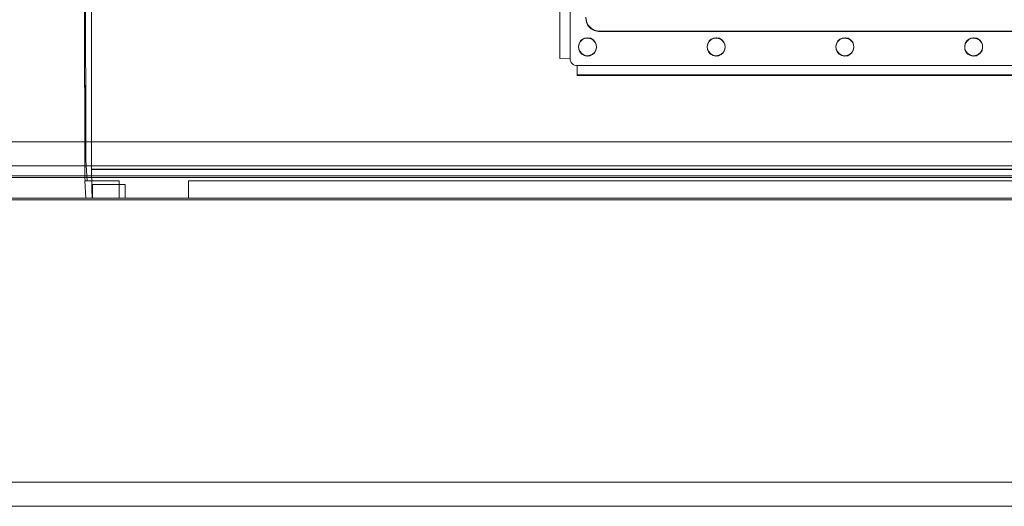
# Model space of a CAD drawing. Units: millimetres. Extents: x -1311 to 1499, y -2499 to 2522.
# Drawn here: x -397 to -112, y 349 to 490 of the extents above; entities that cross this region are included whole.
import ezdxf

# ---------------------------------------------------------------- set-up
doc = ezdxf.new("R2010")
doc.units = ezdxf.units.MM
doc.header["$LTSCALE"] = 25.4
doc.layers.add('Geen', color=7, linetype='Continuous', lineweight=9)

# ---------------------------------------------------------------- blocks, each defined once
blk = doc.blocks.new('Groep-1')
at = {"layer": 'Geen', "color": 7, "linetype": 'Continuous', "lineweight": 5}
for points in [[(-472.92, 1021.42, 913.74), (-472.92, 1021.5, 913.67), (-472.82, 980.42, 911.71), (-472.22, 980.42, 900.31), (-472.52, 974.42, 906.1), (-471.54, 438.42, 887.38), (-471.22, 432.42, 881.17), (-471.79, 432.42, 892.18), (-471.85, 433.42, 893.21), (-472.92, 1021.42, 913.74)], [(-174.43, 465.77, 903.85), (-329.43, 465.77, 903.85), (-329.82, 465.81, 903.85), (-330.19, 465.92, 903.85), (-330.53, 466.1, 903.86), (-330.84, 466.36, 903.87), (-331.1, 466.67, 903.88), (-331.28, 467, 903.89), (-331.39, 467.37, 903.9), (-331.43, 467.77, 903.92), (-331.43, 506.75, 905.28), (-331.39, 507.15, 905.29), (-331.28, 507.51, 905.3), (-331.1, 507.85, 905.31), (-330.84, 508.16, 905.33), (-330.54, 508.42, 905.33), (-330.2, 508.6, 905.34), (-329.83, 508.71, 905.34), (-329.43, 508.75, 905.35)], [(-471.85, 432.42, 892.18), (-471.79, 432.42, 892.18), (-471.85, 433.42, 893.21), (-519.99, 433.42, 893.21), (-524.53, 427.42, 887), (-471.58, 427.42, 887), (-471.85, 432.42, 892.18)], [(-671.76, 427.42, 1047), (-570.84, 427.42, 1047), (-566.51, 427.42, 1043.68), (-524.53, 427.42, 887), (-471.58, 427.42, 887), (-461.88, 427.42, 701.95), (-461.33, 427.42, 698.12), (-460.12, 427.42, 694.61), (-458.23, 427.42, 691.39), (-455.67, 427.42, 688.49), (-452.64, 427.42, 686.09), (-449.34, 427.42, 684.37), (-445.76, 427.42, 683.34), (-441.91, 427.42, 683), (652.05, 427.42, 683)], [(820.27, 427.42, 629), (-610.13, 427.42, 629), (-646.96, 427.42, 595.84), (-671.76, 427.42, 122.64), (-671.76, 427.42, 1047)]]:
    blk.add_polyline3d(points, dxfattribs=at)
for points, invisible_edges in [([(-504.91, 960.22, 911.61), (-500.56, 495.47, 895.38), (-471.85, 433.42, 893.21), (-472.92, 1021.42, 913.74)], 10), ([(-607.82, 433.42, 623), (93.01, 683.2, 623), (-538.08, 720.51, 623), (-540.85, 717.54, 623)], 11), ([(92.6, 678.85, 623), (93.01, 683.2, 623), (-607.82, 433.42, 623)], 10), ([(93.49, 674.99, 623), (92.6, 678.85, 623), (-607.82, 433.42, 623)], 10), ([(95.2, 672.1, 623), (93.49, 674.99, 623), (-607.82, 433.42, 623)], 10), ([(98.16, 669.35, 623), (95.2, 672.1, 623), (-607.82, 433.42, 623)], 10), ([(-607.82, 433.42, 623), (101.15, 667.88, 623), (98.16, 669.35, 623)], 9), ([(-607.82, 433.42, 623), (817.97, 433.42, 623), (109.87, 668.21, 623), (106.07, 667.32, 623)], 10), ([(105.07, 667.29, 623), (101.15, 667.88, 623), (-607.82, 433.42, 623)], 10), ([(-607.82, 433.42, 623), (106.07, 667.32, 623), (105.07, 667.29, 623)], 9), ([(-469.93, 519.41, 891.71), (-328.85, 472.21, 890.06), (-329.02, 471.4, 890.03)], 9), ([(-329.02, 471.4, 890.03), (-328.96, 470.62, 890.01), (-469.93, 435.86, 888.79), (-469.93, 519.41, 891.71)], 10), ([(-329.02, 504.38, 891.19), (-327.86, 473.43, 890.1), (-328.44, 472.91, 890.09), (-469.93, 519.41, 891.71)], 13), ([(-328.44, 472.91, 890.09), (-328.85, 472.21, 890.06), (-469.93, 519.41, 891.71)], 10), ([(-469.93, 519.27, 895.71), (-328.85, 472.07, 894.06), (-329.02, 471.26, 894.03)], 9), ([(-329.02, 471.26, 894.03), (-328.96, 470.48, 894), (-469.93, 435.72, 892.79), (-469.93, 519.27, 895.71)], 10), ([(-329.02, 504.24, 895.18), (-327.86, 473.29, 894.1), (-328.44, 472.77, 894.08), (-469.93, 519.27, 895.71)], 13), ([(-328.44, 472.77, 894.08), (-328.85, 472.07, 894.06), (-469.93, 519.27, 895.71)], 10), ([(-329.02, 504.38, 891.19), (-327.24, 473.73, 890.11), (-327.86, 473.43, 890.1)], 9), ([(-329.02, 504.38, 891.19), (-328.96, 503.6, 891.16), (-326.43, 473.86, 890.12), (-327.24, 473.73, 890.11)], 10), ([(-329.02, 504.24, 895.18), (-327.24, 473.6, 894.11), (-327.86, 473.29, 894.1)], 9), ([(-329.02, 504.24, 895.18), (-328.96, 503.46, 895.16), (-326.43, 473.72, 894.12), (-327.24, 473.6, 894.11)], 10), ([(-326.43, 473.86, 890.12), (-328.96, 503.6, 891.16), (-326.93, 479.75, 890.33)], 11), ([(-326.43, 473.72, 894.12), (-328.96, 503.46, 895.16), (-326.93, 479.62, 894.32)], 11), ([(-500.56, 495.47, 895.38), (-520.56, 495.47, 895.38), (-519.99, 433.42, 893.21), (-471.85, 433.42, 893.21)], 8), ([(-326.93, 479.75, 890.33), (-326.74, 478.51, 890.28), (-326.43, 473.86, 890.12)], 10), ([(-326.93, 479.62, 894.32), (-326.74, 478.37, 894.28), (-326.43, 473.72, 894.12)], 10), ([(-326.43, 473.86, 890.12), (-326.74, 478.51, 890.28), (-326.27, 477.55, 890.25)], 9), ([(-326.43, 473.72, 894.12), (-326.74, 478.37, 894.28), (-326.27, 477.41, 894.25)], 9), ([(-326.43, 473.86, 890.12), (-326.27, 477.55, 890.25), (-325.38, 476.59, 890.21)], 9), ([(-326.43, 473.72, 894.12), (-326.27, 477.41, 894.25), (-325.38, 476.45, 894.21)], 9), ([(-326.28, 473.85, 890.12), (-326.43, 473.86, 890.12), (-325.38, 476.59, 890.21)], 10), ([(-326.28, 473.72, 894.12), (-326.43, 473.72, 894.12), (-325.38, 476.45, 894.21)], 10), ([(-325.38, 476.59, 890.21), (-324.47, 476.05, 890.2), (-325.48, 473.69, 890.11), (-326.28, 473.85, 890.12)], 10), ([(-325.38, 476.45, 894.21), (-324.47, 475.91, 894.19), (-325.48, 473.55, 894.11), (-326.28, 473.72, 894.12)], 10), ([(-324.78, 473.28, 890.1), (-325.48, 473.69, 890.11), (-324.47, 476.05, 890.2), (-323.25, 475.77, 890.19)], 10), ([(-324.78, 473.14, 894.1), (-325.48, 473.55, 894.11), (-324.47, 475.91, 894.19), (-323.25, 475.63, 894.18)], 10), ([(-324.18, 472.58, 890.07), (-324.78, 473.28, 890.1), (-323.25, 475.77, 890.19), (-291.6, 472.21, 890.06)], 14), ([(-324.18, 472.44, 894.07), (-324.78, 473.14, 894.1), (-323.25, 475.63, 894.18), (-291.6, 472.07, 894.06)], 14), ([(-291.19, 472.91, 890.09), (-291.6, 472.21, 890.06), (-323.25, 475.77, 890.19), (-322.93, 475.76, 890.19)], 10), ([(-291.19, 472.77, 894.08), (-291.6, 472.07, 894.06), (-323.25, 475.63, 894.18), (-322.93, 475.62, 894.18)], 10), ([(-322.93, 475.76, 890.19), (-289.99, 473.73, 890.11), (-290.61, 473.43, 890.1)], 9), ([(-290.61, 473.43, 890.1), (-291.19, 472.91, 890.09), (-322.93, 475.76, 890.19)], 10), ([(-322.93, 475.76, 890.19), (-278.28, 475.76, 890.19), (-289.18, 473.86, 890.12), (-289.99, 473.73, 890.11)], 10), ([(-322.93, 475.62, 894.18), (-289.99, 473.6, 894.11), (-290.61, 473.29, 894.1)], 9), ([(-290.61, 473.29, 894.1), (-291.19, 472.77, 894.08), (-322.93, 475.62, 894.18)], 10), ([(-322.93, 475.62, 894.18), (-278.28, 475.62, 894.18), (-289.18, 473.72, 894.12), (-289.99, 473.6, 894.11)], 10), ([(-289.03, 473.85, 890.12), (-289.18, 473.86, 890.12), (-278.28, 475.76, 890.19)], 10), ([(-289.03, 473.72, 894.12), (-289.18, 473.72, 894.12), (-278.28, 475.62, 894.18)], 10), ([(-278.28, 475.76, 890.19), (-288.23, 473.69, 890.11), (-289.03, 473.85, 890.12)], 9), ([(-278.28, 475.62, 894.18), (-288.23, 473.55, 894.11), (-289.03, 473.72, 894.12)], 9), ([(-287.53, 473.28, 890.1), (-288.23, 473.69, 890.11), (-278.28, 475.76, 890.19)], 10), ([(-287.53, 473.14, 894.1), (-288.23, 473.55, 894.11), (-278.28, 475.62, 894.18)], 10), ([(-286.93, 472.58, 890.07), (-287.53, 473.28, 890.1), (-278.28, 475.76, 890.19)], 10), ([(-286.93, 472.44, 894.07), (-287.53, 473.14, 894.1), (-278.28, 475.62, 894.18)], 10), ([(-287.16, 469.61, 889.97), (-286.75, 470.31, 890), (-278.28, 475.76, 890.19), (-278.28, 435.86, 888.79)], 14), ([(-287.16, 469.47, 893.97), (-286.75, 470.17, 893.99), (-278.28, 475.62, 894.18), (-278.28, 435.72, 892.79)], 14), ([(-286.65, 471.9, 890.05), (-286.93, 472.58, 890.07), (-278.28, 475.76, 890.19)], 10), ([(-286.65, 471.76, 894.05), (-286.93, 472.44, 894.07), (-278.28, 475.62, 894.18)], 10), ([(-278.28, 475.76, 890.19), (-286.75, 470.31, 890), (-286.58, 471.12, 890.02)], 9), ([(-278.28, 475.62, 894.18), (-286.75, 470.17, 893.99), (-286.58, 470.98, 894.02)], 9), ([(-286.58, 471.12, 890.02), (-286.65, 471.9, 890.05), (-278.28, 475.76, 890.19)], 10), ([(-286.58, 470.98, 894.02), (-286.65, 471.76, 894.05), (-278.28, 475.62, 894.18)], 10), ([(-278.28, 475.76, 890.19), (-254.35, 472.21, 890.06), (-254.52, 471.4, 890.03)], 9), ([(-254.52, 471.4, 890.03), (-254.46, 470.62, 890.01), (-278.28, 475.76, 890.19)], 10), ([(-278.28, 475.76, 890.19), (-252.74, 473.73, 890.11), (-253.36, 473.43, 890.1)], 9), ([(-254.46, 470.62, 890.01), (-254.17, 469.94, 889.98), (-278.28, 435.86, 888.79), (-278.28, 475.76, 890.19)], 14), ([(-253.36, 473.43, 890.1), (-253.94, 472.91, 890.09), (-278.28, 475.76, 890.19)], 10), ([(-278.28, 475.76, 890.19), (-251.93, 473.86, 890.12), (-252.74, 473.73, 890.11)], 9), ([(-253.94, 472.91, 890.09), (-254.35, 472.21, 890.06), (-278.28, 475.76, 890.19)], 10), ([(-251.78, 473.85, 890.12), (-251.93, 473.86, 890.12), (-278.28, 475.76, 890.19), (-225.57, 475.76, 890.19)], 10), ([(-278.28, 475.62, 894.18), (-254.35, 472.07, 894.06), (-254.52, 471.26, 894.03)], 9), ([(-254.52, 471.26, 894.03), (-254.46, 470.48, 894), (-278.28, 475.62, 894.18)], 10), ([(-278.28, 475.62, 894.18), (-252.74, 473.6, 894.11), (-253.36, 473.29, 894.1)], 9), ([(-254.46, 470.48, 894), (-254.17, 469.8, 893.98), (-278.28, 435.72, 892.79), (-278.28, 475.62, 894.18)], 14), ([(-253.36, 473.29, 894.1), (-253.94, 472.77, 894.08), (-278.28, 475.62, 894.18)], 10), ([(-278.28, 475.62, 894.18), (-251.93, 473.72, 894.12), (-252.74, 473.6, 894.11)], 9), ([(-253.94, 472.77, 894.08), (-254.35, 472.07, 894.06), (-278.28, 475.62, 894.18)], 10), ([(-251.78, 473.72, 894.12), (-251.93, 473.72, 894.12), (-278.28, 475.62, 894.18), (-225.57, 475.62, 894.18)], 10), ([(-225.57, 475.76, 890.19), (-250.98, 473.69, 890.11), (-251.78, 473.85, 890.12)], 9), ([(-225.57, 475.62, 894.18), (-250.98, 473.55, 894.11), (-251.78, 473.72, 894.12)], 9), ([(-250.28, 473.28, 890.1), (-250.98, 473.69, 890.11), (-225.57, 475.76, 890.19)], 10), ([(-250.28, 473.14, 894.1), (-250.98, 473.55, 894.11), (-225.57, 475.62, 894.18)], 10), ([(-249.68, 472.58, 890.07), (-250.28, 473.28, 890.1), (-225.57, 475.76, 890.19)], 10), ([(-249.68, 472.44, 894.07), (-250.28, 473.14, 894.1), (-225.57, 475.62, 894.18)], 10), ([(-249.4, 471.9, 890.05), (-249.68, 472.58, 890.07), (-225.57, 475.76, 890.19)], 10), ([(-249.4, 471.76, 894.05), (-249.68, 472.44, 894.07), (-225.57, 475.62, 894.18)], 10), ([(-225.57, 475.76, 890.19), (-225.57, 435.86, 888.79), (-249.5, 470.31, 890), (-249.33, 471.12, 890.02)], 11), ([(-225.57, 475.62, 894.18), (-225.57, 435.72, 892.79), (-249.5, 470.17, 893.99), (-249.33, 470.98, 894.02)], 11), ([(-249.33, 471.12, 890.02), (-249.4, 471.9, 890.05), (-225.57, 475.76, 890.19)], 10), ([(-249.33, 470.98, 894.02), (-249.4, 471.76, 894.05), (-225.57, 475.62, 894.18)], 10), ([(-225.57, 475.76, 890.19), (-217.1, 472.21, 890.06), (-217.27, 471.4, 890.03)], 9), ([(-217.27, 471.4, 890.03), (-217.21, 470.62, 890.01), (-225.57, 475.76, 890.19)], 10), ([(-225.57, 475.76, 890.19), (-215.49, 473.73, 890.11), (-216.11, 473.43, 890.1)], 9), ([(-217.21, 470.62, 890.01), (-216.92, 469.94, 889.98), (-225.57, 435.86, 888.79), (-225.57, 475.76, 890.19)], 14), ([(-216.11, 473.43, 890.1), (-216.69, 472.91, 890.09), (-225.57, 475.76, 890.19)], 10), ([(-225.57, 475.76, 890.19), (-209.64, 475.76, 890.19), (-214.68, 473.86, 890.12), (-215.49, 473.73, 890.11)], 10), ([(-216.69, 472.91, 890.09), (-217.1, 472.21, 890.06), (-225.57, 475.76, 890.19)], 10), ([(-225.57, 475.62, 894.18), (-217.1, 472.07, 894.06), (-217.27, 471.26, 894.03)], 9), ([(-217.27, 471.26, 894.03), (-217.21, 470.48, 894), (-225.57, 475.62, 894.18)], 10), ([(-225.57, 475.62, 894.18), (-215.49, 473.6, 894.11), (-216.11, 473.29, 894.1)], 9), ([(-217.21, 470.48, 894), (-216.92, 469.8, 893.98), (-225.57, 435.72, 892.79), (-225.57, 475.62, 894.18)], 14), ([(-216.11, 473.29, 894.1), (-216.69, 472.77, 894.08), (-225.57, 475.62, 894.18)], 10), ([(-225.57, 475.62, 894.18), (-209.64, 475.62, 894.18), (-214.68, 473.72, 894.12), (-215.49, 473.6, 894.11)], 10), ([(-216.69, 472.77, 894.08), (-217.1, 472.07, 894.06), (-225.57, 475.62, 894.18)], 10), ([(-214.53, 473.85, 890.12), (-214.68, 473.86, 890.12), (-209.64, 475.76, 890.19)], 10), ([(-214.53, 473.72, 894.12), (-214.68, 473.72, 894.12), (-209.64, 475.62, 894.18)], 10), ([(-209.64, 475.76, 890.19), (-213.73, 473.69, 890.11), (-214.53, 473.85, 890.12)], 9), ([(-209.64, 475.62, 894.18), (-213.73, 473.55, 894.11), (-214.53, 473.72, 894.12)], 9), ([(-213.03, 473.28, 890.1), (-213.73, 473.69, 890.11), (-209.64, 475.76, 890.19)], 10), ([(-213.03, 473.14, 894.1), (-213.73, 473.55, 894.11), (-209.64, 475.62, 894.18)], 10), ([(-212.43, 472.58, 890.07), (-213.03, 473.28, 890.1), (-209.64, 475.76, 890.19)], 10), ([(-212.43, 472.44, 894.07), (-213.03, 473.14, 894.1), (-209.64, 475.62, 894.18)], 10), ([(-212.15, 471.9, 890.05), (-212.43, 472.58, 890.07), (-209.64, 475.76, 890.19)], 10), ([(-212.15, 471.76, 894.05), (-212.43, 472.44, 894.07), (-209.64, 475.62, 894.18)], 10), ([(-209.64, 475.76, 890.19), (-209.64, 435.86, 888.79), (-212.25, 470.31, 890), (-212.08, 471.12, 890.02)], 11), ([(-209.64, 475.62, 894.18), (-209.64, 435.72, 892.79), (-212.25, 470.17, 893.99), (-212.08, 470.98, 894.02)], 11), ([(-212.08, 471.12, 890.02), (-212.15, 471.9, 890.05), (-209.64, 475.76, 890.19)], 10), ([(-212.08, 470.98, 894.02), (-212.15, 471.76, 894.05), (-209.64, 475.62, 894.18)], 10), ([(-203, 475.76, 890.19), (-203, 435.86, 888.79), (-209.64, 435.86, 888.79), (-209.64, 475.76, 890.19)], 5), ([(-203, 475.62, 894.18), (-203, 435.72, 892.79), (-209.64, 435.72, 892.79), (-209.64, 475.62, 894.18)], 5), ([(-328.96, 470.62, 890.01), (-328.67, 469.94, 889.98), (-469.93, 435.86, 888.79)], 10), ([(-328.96, 470.48, 894), (-328.67, 469.8, 893.98), (-469.93, 435.72, 892.79)], 10), ([(-324.41, 469.61, 889.97), (-324, 470.31, 890), (-278.28, 435.86, 888.79)], 10), ([(-324.41, 469.47, 893.97), (-324, 470.17, 893.99), (-278.28, 435.72, 892.79)], 10), ([(-323.9, 471.9, 890.05), (-324.18, 472.58, 890.07), (-291.6, 472.21, 890.06)], 10), ([(-323.9, 471.76, 894.05), (-324.18, 472.44, 894.07), (-291.6, 472.07, 894.06)], 10), ([(-291.71, 470.62, 890.01), (-324, 470.31, 890), (-323.83, 471.12, 890.02)], 9), ([(-291.71, 470.48, 894), (-324, 470.17, 893.99), (-323.83, 470.98, 894.02)], 9), ([(-291.71, 470.62, 890.01), (-291.42, 469.94, 889.98), (-324, 470.31, 890)], 10), ([(-291.71, 470.48, 894), (-291.42, 469.8, 893.98), (-324, 470.17, 893.99)], 10), ([(-291.42, 469.94, 889.98), (-290.82, 469.24, 889.96), (-324, 470.31, 890)], 10), ([(-290.82, 469.24, 889.96), (-290.13, 468.83, 889.94), (-278.28, 435.86, 888.79), (-324, 470.31, 890)], 14), ([(-291.42, 469.8, 893.98), (-290.82, 469.1, 893.96), (-324, 470.17, 893.99)], 10), ([(-290.82, 469.1, 893.96), (-290.13, 468.69, 893.94), (-278.28, 435.72, 892.79), (-324, 470.17, 893.99)], 14), ([(-323.9, 471.9, 890.05), (-291.6, 472.21, 890.06), (-291.77, 471.4, 890.03)], 9), ([(-323.9, 471.76, 894.05), (-291.6, 472.07, 894.06), (-291.77, 471.26, 894.03)], 9), ([(-323.83, 471.12, 890.02), (-323.9, 471.9, 890.05), (-291.77, 471.4, 890.03), (-291.71, 470.62, 890.01)], 10), ([(-323.83, 470.98, 894.02), (-323.9, 471.76, 894.05), (-291.77, 471.26, 894.03), (-291.71, 470.48, 894)], 10), ([(-249.91, 469.61, 889.97), (-249.5, 470.31, 890), (-225.57, 435.86, 888.79)], 10), ([(-249.91, 469.47, 893.97), (-249.5, 470.17, 893.99), (-225.57, 435.72, 892.79)], 10), ([(-212.66, 469.61, 889.97), (-212.25, 470.31, 890), (-209.64, 435.86, 888.79)], 10), ([(-212.66, 469.47, 893.97), (-212.25, 470.17, 893.99), (-209.64, 435.72, 892.79)], 10), ([(-328.67, 469.94, 889.98), (-328.07, 469.24, 889.96), (-469.93, 435.86, 888.79)], 10), ([(-328.67, 469.8, 893.98), (-328.07, 469.1, 893.96), (-469.93, 435.72, 892.79)], 10), ([(-328.07, 469.24, 889.96), (-327.38, 468.83, 889.94), (-469.93, 435.86, 888.79)], 10), ([(-328.07, 469.1, 893.96), (-327.38, 468.69, 893.94), (-469.93, 435.72, 892.79)], 10), ([(-278.28, 435.86, 888.79), (-469.93, 435.86, 888.79), (-327.38, 468.83, 889.94), (-326.57, 468.66, 889.94)], 10), ([(-278.28, 435.72, 892.79), (-469.93, 435.72, 892.79), (-327.38, 468.69, 893.94), (-326.57, 468.53, 893.94)], 10), ([(-278.28, 435.86, 888.79), (-326.57, 468.66, 889.94), (-326.43, 468.66, 889.94)], 9), ([(-278.28, 435.72, 892.79), (-326.57, 468.53, 893.94), (-326.43, 468.52, 893.94)], 9), ([(-326.43, 468.66, 889.94), (-325.62, 468.78, 889.94), (-278.28, 435.86, 888.79)], 10), ([(-326.43, 468.52, 893.94), (-325.62, 468.65, 893.94), (-278.28, 435.72, 892.79)], 10), ([(-278.28, 435.86, 888.79), (-325.62, 468.78, 889.94), (-324.99, 469.09, 889.95)], 9), ([(-278.28, 435.72, 892.79), (-325.62, 468.65, 893.94), (-324.99, 468.95, 893.95)], 9), ([(-324.99, 469.09, 889.95), (-324.41, 469.61, 889.97), (-278.28, 435.86, 888.79)], 10), ([(-324.99, 468.95, 893.95), (-324.41, 469.47, 893.97), (-278.28, 435.72, 892.79)], 10), ([(-278.28, 435.86, 888.79), (-290.13, 468.83, 889.94), (-289.32, 468.66, 889.94)], 9), ([(-278.28, 435.72, 892.79), (-290.13, 468.69, 893.94), (-289.32, 468.53, 893.94)], 9), ([(-278.28, 435.86, 888.79), (-289.32, 468.66, 889.94), (-289.18, 468.66, 889.94)], 9), ([(-278.28, 435.72, 892.79), (-289.32, 468.53, 893.94), (-289.18, 468.52, 893.94)], 9), ([(-289.18, 468.66, 889.94), (-288.37, 468.78, 889.94), (-278.28, 435.86, 888.79)], 10), ([(-289.18, 468.52, 893.94), (-288.37, 468.65, 893.94), (-278.28, 435.72, 892.79)], 10), ([(-278.28, 435.86, 888.79), (-288.37, 468.78, 889.94), (-287.74, 469.09, 889.95)], 9), ([(-278.28, 435.72, 892.79), (-288.37, 468.65, 893.94), (-287.74, 468.95, 893.95)], 9), ([(-287.74, 469.09, 889.95), (-287.16, 469.61, 889.97), (-278.28, 435.86, 888.79)], 10), ([(-287.74, 468.95, 893.95), (-287.16, 469.47, 893.97), (-278.28, 435.72, 892.79)], 10), ([(-254.17, 469.94, 889.98), (-253.57, 469.24, 889.96), (-278.28, 435.86, 888.79)], 10), ([(-254.17, 469.8, 893.98), (-253.57, 469.1, 893.96), (-278.28, 435.72, 892.79)], 10), ([(-253.57, 469.24, 889.96), (-252.88, 468.83, 889.94), (-278.28, 435.86, 888.79)], 10), ([(-253.57, 469.1, 893.96), (-252.88, 468.69, 893.94), (-278.28, 435.72, 892.79)], 10), ([(-278.28, 435.86, 888.79), (-252.88, 468.83, 889.94), (-252.07, 468.66, 889.94)], 9), ([(-278.28, 435.72, 892.79), (-252.88, 468.69, 893.94), (-252.07, 468.53, 893.94)], 9), ([(-225.57, 435.86, 888.79), (-278.28, 435.86, 888.79), (-252.07, 468.66, 889.94), (-251.93, 468.66, 889.94)], 10), ([(-225.57, 435.72, 892.79), (-278.28, 435.72, 892.79), (-252.07, 468.53, 893.94), (-251.93, 468.52, 893.94)], 10), ([(-251.93, 468.66, 889.94), (-251.12, 468.78, 889.94), (-225.57, 435.86, 888.79)], 10), ([(-251.93, 468.52, 893.94), (-251.12, 468.65, 893.94), (-225.57, 435.72, 892.79)], 10), ([(-225.57, 435.86, 888.79), (-251.12, 468.78, 889.94), (-250.49, 469.09, 889.95)], 9), ([(-225.57, 435.72, 892.79), (-251.12, 468.65, 893.94), (-250.49, 468.95, 893.95)], 9), ([(-250.49, 469.09, 889.95), (-249.91, 469.61, 889.97), (-225.57, 435.86, 888.79)], 10), ([(-250.49, 468.95, 893.95), (-249.91, 469.47, 893.97), (-225.57, 435.72, 892.79)], 10), ([(-216.92, 469.94, 889.98), (-216.32, 469.24, 889.96), (-225.57, 435.86, 888.79)], 10), ([(-216.92, 469.8, 893.98), (-216.32, 469.1, 893.96), (-225.57, 435.72, 892.79)], 10), ([(-216.32, 469.24, 889.96), (-215.63, 468.83, 889.94), (-225.57, 435.86, 888.79)], 10), ([(-216.32, 469.1, 893.96), (-215.63, 468.69, 893.94), (-225.57, 435.72, 892.79)], 10), ([(-225.57, 435.86, 888.79), (-215.63, 468.83, 889.94), (-214.82, 468.66, 889.94)], 9), ([(-225.57, 435.72, 892.79), (-215.63, 468.69, 893.94), (-214.82, 468.53, 893.94)], 9), ([(-209.64, 435.86, 888.79), (-225.57, 435.86, 888.79), (-214.82, 468.66, 889.94), (-214.68, 468.66, 889.94)], 10), ([(-209.64, 435.72, 892.79), (-225.57, 435.72, 892.79), (-214.82, 468.53, 893.94), (-214.68, 468.52, 893.94)], 10), ([(-214.68, 468.66, 889.94), (-213.87, 468.78, 889.94), (-209.64, 435.86, 888.79)], 10), ([(-214.68, 468.52, 893.94), (-213.87, 468.65, 893.94), (-209.64, 435.72, 892.79)], 10), ([(-209.64, 435.86, 888.79), (-213.87, 468.78, 889.94), (-213.24, 469.09, 889.95)], 9), ([(-209.64, 435.72, 892.79), (-213.87, 468.65, 893.94), (-213.24, 468.95, 893.95)], 9), ([(-213.24, 469.09, 889.95), (-212.66, 469.61, 889.97), (-209.64, 435.86, 888.79)], 10), ([(-213.24, 468.95, 893.95), (-212.66, 469.47, 893.97), (-209.64, 435.72, 892.79)], 10), ([(-469.93, 435.72, 892.79), (-469.89, 433.53, 892.33), (680.03, 433.52, 892.4)], 10), ([(680.03, 433.52, 892.4), (680.04, 433.63, 892.46), (-469.93, 435.72, 892.79)], 10), ([(680.04, 433.63, 892.46), (680.07, 435.72, 892.79), (-469.93, 435.72, 892.79)], 8), ([(679.99, 431.08, 891.24), (-469.89, 433.53, 892.33), (-469.88, 432.85, 892.19)], 9), ([(679.99, 431.08, 891.24), (680.03, 433.52, 892.4), (-469.89, 433.53, 892.33)], 10), ([(-469.88, 432.85, 892.19), (679.98, 430.94, 891.1), (679.99, 431.08, 891.24)], 9), ([(-469.88, 432.85, 892.19), (-469.84, 430.96, 891.06), (679.98, 430.94, 891.1)], 10), ([(679.94, 429.28, 889.54), (-469.84, 430.96, 891.06), (-469.83, 430.44, 890.75)], 9), ([(679.94, 429.28, 889.54), (679.98, 430.94, 891.1), (-469.84, 430.96, 891.06)], 10), ([(-469.83, 430.44, 890.75), (679.93, 428.98, 889.01), (679.94, 429.28, 889.54)], 9), ([(-469.83, 430.44, 890.75), (-469.79, 428.93, 889.03), (679.93, 428.98, 889.01)], 10), ([(-471.26, 427.42, 887), (-205.29, 427.42, 887), (-205.29, 427.42, 852.39), (-469.45, 427.42, 852.39)], 6), ([(679.89, 427.91, 887.08), (679.93, 428.98, 889.01), (-469.79, 428.93, 889.03)], 10), ([(679.89, 427.91, 887.08), (-469.79, 428.93, 889.03), (-469.78, 428.8, 888.88)], 9), ([(-469.78, 428.8, 888.88), (679.88, 427.8, 886.4), (679.89, 427.91, 887.08)], 9), ([(-469.78, 428.8, 888.88), (-469.73, 427.73, 886.41), (679.88, 427.8, 886.4)], 10), ([(679.88, 427.8, 886.4), (-469.73, 427.73, 886.41), (-469.73, 427.68, 886.29)], 9), ([(-469.73, 427.68, 886.29), (679.84, 427.42, 884.19), (679.88, 427.8, 886.4)], 9), ([(-469.73, 427.68, 886.29), (-469.69, 427.42, 884.19), (679.84, 427.42, 884.19)], 8), ([(-469.45, 427.42, 852.39), (-205.29, 427.42, 852.39), (-205.29, 427.42, 826.49), (-468.09, 427.42, 826.49)], 7), ([(-468.09, 427.42, 826.49), (-205.29, 427.42, 826.49), (-205.29, 427.42, 804.64), (-466.94, 427.42, 804.64)], 7), ([(-466.94, 427.42, 804.64), (-447.09, 427.42, 710.87), (-448.62, 427.42, 709.44)], 9), ([(-466.94, 427.42, 804.64), (-442.97, 427.42, 711.92), (-443.49, 427.42, 711.94)], 9), ([(-466.94, 427.42, 804.64), (-445.53, 427.42, 711.63), (-447.09, 427.42, 710.87)], 9), ([(-466.94, 427.42, 804.64), (-441, 427.42, 711.46), (-442.97, 427.42, 711.92)], 9), ([(-443.49, 427.42, 711.94), (-445.53, 427.42, 711.63), (-466.94, 427.42, 804.64)], 10), ([(-439.5, 427.42, 710.58), (-441, 427.42, 711.46), (-466.94, 427.42, 804.64), (-205.29, 427.42, 804.64)], 14), ([(-448.62, 427.42, 709.44), (-449.52, 427.42, 707.94), (-461.79, 427.42, 706.39), (-466.94, 427.42, 804.64)], 10), ([(-449.52, 427.42, 707.94), (-449.98, 427.42, 705.93), (-461.79, 427.42, 706.39)], 10), ([(-449.98, 427.42, 705.93), (-449.93, 427.42, 705.44), (-461.62, 427.42, 705.44), (-461.79, 427.42, 706.39)], 10), ([(-460.86, 427.42, 701.18), (-461.62, 427.42, 705.44), (-449.93, 427.42, 705.44), (-449.76, 427.42, 703.67)], 10), ([(-458.04, 427.42, 695.69), (-460.86, 427.42, 701.18), (-449.76, 427.42, 703.67), (-448.92, 427.42, 701.85)], 10), ([(-455.51, 427.42, 693.19), (-458.04, 427.42, 695.69), (-448.92, 427.42, 701.85), (-447.48, 427.42, 700.3)], 10), ([(-455.51, 427.42, 693.19), (-205.29, 427.42, 693.19), (-205.29, 427.42, 687.44), (-441.82, 427.42, 687.44)], 11), ([(-455.51, 427.42, 693.19), (-444.01, 427.42, 698.96), (-443.49, 427.42, 698.94)], 9), ([(-455.51, 427.42, 693.19), (-445.99, 427.42, 699.42), (-444.01, 427.42, 698.96)], 9), ([(-443.49, 427.42, 698.94), (-441.45, 427.42, 699.25), (-205.29, 427.42, 693.19), (-455.51, 427.42, 693.19)], 14), ([(-447.48, 427.42, 700.3), (-445.99, 427.42, 699.42), (-455.51, 427.42, 693.19)], 10), ([(-441.82, 427.42, 687.44), (-447.85, 427.42, 688.32), (-453.39, 427.42, 691.1), (-455.51, 427.42, 693.19)], 8), ([(-205.29, 427.42, 693.19), (-441.45, 427.42, 699.25), (-439.9, 427.42, 700.01)], 9), ([(-439.9, 427.42, 700.01), (-438.36, 427.42, 701.44), (-205.29, 427.42, 693.19)], 10), ([(-205.29, 427.42, 804.64), (-438.06, 427.42, 709.03), (-439.5, 427.42, 710.58)], 9), ([(-438.36, 427.42, 701.44), (-437.47, 427.42, 702.94), (-205.29, 427.42, 693.19)], 10), ([(-205.29, 427.42, 804.64), (-437.22, 427.42, 707.21), (-438.06, 427.42, 709.03)], 9), ([(-437.47, 427.42, 702.94), (-437.01, 427.42, 704.95), (-205.29, 427.42, 693.19)], 10), ([(-205.29, 427.42, 804.64), (-205.29, 427.42, 705.44), (-437.06, 427.42, 705.44), (-437.22, 427.42, 707.21)], 11), ([(-437.01, 427.42, 704.95), (-437.06, 427.42, 705.44), (-205.29, 427.42, 705.44), (-205.29, 427.42, 693.19)], 14)]:
    blk.add_3dface(points, dxfattribs=dict(at, invisible_edges=invisible_edges))
for points in [[(-331.43, 506.75, 905.28), (-334.43, 506.85, 902.28), (-334.43, 467.88, 900.92), (-331.43, 467.77, 903.92)], [(-329.43, 465.77, 903.85), (-329.43, 462.88, 900.74), (-174.43, 462.88, 900.74), (-174.43, 465.77, 903.85)], [(-329.43, 462.88, 900.74), (-329.43, 463.13, 893.75), (-174.43, 463.13, 893.75), (-174.43, 462.88, 900.74)], [(820.27, 427.42, 629), (817.97, 433.42, 623), (-607.82, 433.42, 623), (-610.13, 427.42, 629)], [(-461.88, 432.42, 701.95), (-461.88, 427.42, 701.95), (-471.58, 427.42, 887), (-471.85, 432.42, 892.18)], [(-460.23, 427.42, 703.59), (-460.23, 431.42, 703.59), (-469.69, 431.42, 884.19), (-469.69, 427.42, 884.19)], [(-441.91, 427.42, 683), (-441.91, 432.42, 683), (652.05, 432.42, 683), (652.05, 427.42, 683)]]:
    blk.add_3dface(points, dxfattribs=at)
blk = doc.blocks.new('Groep-2-1')
at = {"layer": 'Geen', "color": 7, "linetype": 'Continuous', "lineweight": 18}
for points in [[(1405.07, 532.4, 1952.16), (1405.07, 443.77, 1936.53), (-1194.93, 443.77, 1936.53), (-1194.93, 532.4, 1952.16)], [(1405.07, 436.82, 1975.92), (1405.07, 525.46, 1991.55), (-1194.93, 525.46, 1991.55), (-1194.93, 436.82, 1975.92)], [(1405.07, 443.77, 1936.53), (1405.07, 436.82, 1975.92), (-1194.93, 436.82, 1975.92), (-1194.93, 443.77, 1936.53)], [(1405.07, 433.92, 1934.79), (1405.07, 345.29, 1919.16), (-1194.93, 345.29, 1919.16), (-1194.93, 433.92, 1934.79)], [(1405.07, 426.98, 1974.18), (1405.07, 433.92, 1934.79), (-1194.93, 433.92, 1934.79), (-1194.93, 426.98, 1974.18)], [(1405.07, 338.34, 1958.55), (1405.07, 426.98, 1974.18), (-1194.93, 426.98, 1974.18), (-1194.93, 338.34, 1958.55)], [(1405.07, 345.29, 1919.16), (1405.07, 338.34, 1958.55), (-1194.93, 338.34, 1958.55), (-1194.93, 345.29, 1919.16)]]:
    blk.add_3dface(points, dxfattribs=at)
at = {"layer": 'Geen', "color": 7}
blk.add_blockref('Groep-1', (0, 0), dxfattribs=at)
blk = doc.blocks.new('3700GC (3D)')
at = {"layer": 'Geen', "color": 7}
blk.add_blockref('Groep-2-1', (0, 0), dxfattribs=at)

msp = doc.modelspace()

# ---------------------------------------------------------------- block references
at = {"layer": 'Geen', "color": 7}
msp.add_blockref('3700GC (3D)', (94, 11), dxfattribs=at)

doc.saveas('drawing.dxf')
